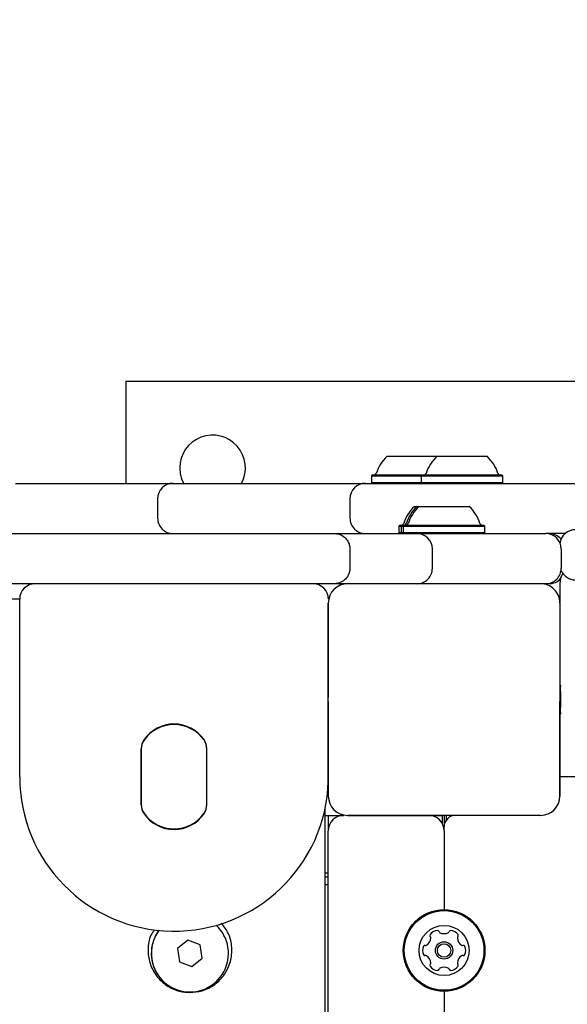
# Model space of a CAD drawing. Units: millimetres. Extents: x 5.9 to 17, y 4.9 to 17.2.
# Drawn here: x 9.9 to 10, y 13.3 to 13.5 of the extents above; entities that cross this region are included whole.
import ezdxf

# ---------------------------------------------------------------- set-up
doc = ezdxf.new("R2010")
doc.units = ezdxf.units.MM
doc.styles.add('SLDTEXTSTYLE0', font='TXT', dxfattribs={"width": 0.75})
doc.dimstyles.new('SLDDIMSTYLE1', dxfattribs={"dimtxt": 0.15875, "dimasz": 0.08, "dimexe": 0, "dimexo": 0.0625, "dimgap": 0.0396875, "dimtad": 2, "dimdec": 0, "dimlfac": 100, "dimrnd": 1e-09, "dimzin": 12, "dimdsep": 46, "dimtxsty": 'SLDTEXTSTYLE0', "dimblk1": 'DOT', "dimblk2": 'DOT', "dimsah": 1, "dimcen": 0.09, "dimse1": 1, "dimse2": 1, "dimadec": 0, "dimazin": 3, "dimtfac": 1, "dimtdec": 0, "dimtofl": 0, "dimtmove": 0, "dimatfit": 3, "dimldrblk": 'DOT', "dimfxl": 0, "dimfrac": 2, "dimtolj": 1, "dimtzin": 12, "dimarcsym": 0})

# ---------------------------------------------------------------- blocks, each defined once
blk = doc.blocks.new('_Dot')
at = {"color": 0, "linetype": 'ByBlock', "lineweight": -2}
blk.add_line((-0.5, 0), (-1, 0), dxfattribs=at)
at = {"color": 0, "linetype": 'ByBlock', "const_width": 0.5}
blk.add_lwpolyline([(-0.25, 0, 1), (0.25, 0, 1)], format="xyb", close=True, dxfattribs=at)
blk = doc.blocks.new('_D_3')
at = {"color": 7, "linetype": 'Continuous', "lineweight": 18}
blk.add_line((14.96346903781371, 17.00045473150967), (8.822207243345634, 17.00045473150967), dxfattribs=at)
at = {"color": 7, "linetype": 'Continuous', "lineweight": 18, "xscale": 0.08, "yscale": 0.08, "rotation": 180.0000000000004}
blk.add_blockref('_Dot', (8.822207243345634, 17.00045473150967), dxfattribs=at)
at = {"color": 7, "linetype": 'Continuous', "lineweight": 18, "xscale": 0.08, "yscale": 0.08}
blk.add_blockref('_Dot', (14.96346903781371, 17.00045473150967), dxfattribs=at)
at = {"color": 7, "linetype": 'Continuous', "lineweight": 18, "insert": (11.71689022342003, 17.2050942119154), "char_height": 0.15875, "attachment_point": 1, "style": 'SLDTEXTSTYLE0'}
blk.add_mtext('634', dxfattribs=at)
blk = doc.blocks.new('_D_10')
at = {"color": 7, "linetype": 'Continuous', "lineweight": 18}
blk.add_line((6.104059763338765, 6.937973055528931), (6.104059763338777, 15.31607007085169), dxfattribs=at)
at = {"color": 7, "linetype": 'Continuous', "lineweight": 18, "xscale": 0.08, "yscale": 0.08}
for p, rotation in [((6.104059763338777, 15.31607007085169, 0.3024339926090795), 90.00000000000031), ((6.104059763338765, 6.937973055528931, 0.3024339926090795), 270.0000000000003)]:
    blk.add_blockref('_Dot', p, dxfattribs=dict(at, rotation=rotation))
at = {"color": 7, "linetype": 'Continuous', "lineweight": 18, "insert": (5.899420282933038, 10.95107364603066), "char_height": 0.15875, "attachment_point": 1, "rotation": 90.0000000000003, "style": 'SLDTEXTSTYLE0'}
blk.add_mtext('838', dxfattribs=at)

msp = doc.modelspace()

# ---------------------------------------------------------------- linework, layer by layer
at = {"color": 7, "linetype": 'Continuous', "lineweight": 25}
for p, q in [((9.885969037789213, 13.43154694424245), (10.00815724292358, 13.43154694424245)), ((9.885969037789213, 13.43154694424245), (9.885969037789213, 13.40504694424249)), ((9.953698549129655, 13.41204694424249), (9.966613329893258, 13.41204694424249)), ((9.966613329893258, 13.41204694424248), (9.979613329893258, 13.41204694424248)), ((9.949873549129656, 13.40724694424249), (9.949623549129656, 13.40699694424249)), ((9.949623549129656, 13.40699694424249), (9.949623549129656, 13.40529694424249)), ((9.949623549129656, 13.40699694424249), (9.962538329893263, 13.40699694424249)), ((9.949623549129656, 13.40529694424249), (9.949873549129656, 13.40504694424249)), ((9.949623549129656, 13.40529694424249), (9.96253832989325, 13.40529694424249)), ((9.949873549129656, 13.40724694424249), (9.962788329893257, 13.40724694424249)), ((9.962788329893257, 13.40724694424248), (9.962538329893258, 13.40699694424248)), ((9.962538329893258, 13.40699694424248), (9.962538329893258, 13.40529694424248)), ((9.962538329893258, 13.40699694424248), (9.983688329893257, 13.40699694424248)), ((9.962538329893258, 13.40529694424248), (9.962788329893257, 13.40504694424248)), ((9.962538329893258, 13.40529694424248), (9.983688329893257, 13.40529694424248)), ((9.962788329893257, 13.40724694424248), (9.983438329893257, 13.40724694424248)), ((9.983688329893257, 13.40699694424248), (9.983438329893257, 13.40724694424248)), ((9.983438329893257, 13.40504694424248), (9.983688329893257, 13.40529694424248)), ((9.983688329893257, 13.40529694424248), (9.983688329893257, 13.40699694424248)), ((9.857360415075227, 13.40504694424249), (9.874268813316204, 13.40504694424249)), ((9.874268813316204, 13.40504694424249), (9.896811353582377, 13.40504694424249)), ((9.896811353582377, 13.40504694424249), (9.898224775979475, 13.40504694424249)), ((9.898224775979475, 13.40504694424249), (9.899611586849092, 13.40504694424249)), ((9.899611586849092, 13.40504694424249), (9.948067011233434, 13.40504694424249)), ((9.948067011233434, 13.40504694424249), (9.973794136331824, 13.40504694424249)), ((9.973794136331824, 13.40504694424249), (10.00815724224655, 13.40504694424249)), ((9.894224775979474, 13.40104694424249), (9.894224775979474, 13.39604694424249)), ((9.944067011233432, 13.40104694424249), (9.944067011233432, 13.39604694424249)), ((9.960797958300827, 13.39904694423833), (9.961454472938003, 13.39904694423833)), ((9.961454472938005, 13.39904694423833), (9.96196903846444, 13.39904694423833)), ((9.96196903846444, 13.39904694423833), (9.97496903846444, 13.39904694423833)), ((9.956972958300826, 13.39424694423833), (9.956722958300826, 13.39399694423833)), ((9.956722958300826, 13.39399694423833), (9.956722958300826, 13.39229694423833)), ((9.956722958300826, 13.39399694423833), (9.957379472938005, 13.39399694423833)), ((9.956972958300826, 13.39424694423833), (9.957629472938006, 13.39424694423833)), ((9.957629472938004, 13.39424694423833), (9.957379472938005, 13.39399694423833)), ((9.957379472938005, 13.39399694423833), (9.957379472938005, 13.39229694423833)), ((9.957379472938005, 13.39399694423833), (9.957894038464442, 13.39399694423833)), ((9.957629472938004, 13.39424694423833), (9.958173921071488, 13.39424694423833)), ((9.958144038464441, 13.39424694423833), (9.95789403846444, 13.39399694423833)), ((9.95789403846444, 13.39399694423833), (9.95789403846444, 13.39229694423833)), ((9.95789403846444, 13.39399694423833), (9.97904403846444, 13.39399694423833)), ((9.958144038464441, 13.39424694423833), (9.978794038464441, 13.39424694423833)), ((9.97904403846444, 13.39399694423833), (9.978794038464441, 13.39424694423833)), ((9.97904403846444, 13.39229694423833), (9.97904403846444, 13.39399694423833)), ((9.856174983051917, 13.39204694423833), (9.895428035122867, 13.39204694423833)), ((9.895428035122867, 13.39204694423833), (9.940118068859457, 13.39204694423833)), ((9.940118068859457, 13.39204694423833), (9.946950923299136, 13.39204694423833)), ((9.946950923299136, 13.39204694423833), (9.961152225765876, 13.39204694423833)), ((9.956722958300826, 13.39229694423833), (9.956972958300826, 13.39204694423833)), ((9.956722958300826, 13.39229694423833), (9.957379472938005, 13.39229694423833)), ((9.957379472938005, 13.39229694423833), (9.957629472938004, 13.39204694423833)), ((9.957379472938005, 13.39229694423833), (9.957894038464438, 13.39229694423833)), ((9.95789403846444, 13.39229694423833), (9.958144038464441, 13.39204694423833)), ((9.95789403846444, 13.39229694423833), (9.97904403846444, 13.39229694423833)), ((9.961152225765876, 13.39204694423833), (9.961430251104602, 13.39204694423833)), ((9.961430251104602, 13.39204694423833), (9.977700062874959, 13.39204694423833)), ((9.977700062874959, 13.39204694423833), (9.983506041165002, 13.39204694423833)), ((9.978794038464441, 13.39204694423833), (9.97904403846444, 13.39229694423833)), ((9.983506041165002, 13.39204694423833), (9.99482589679033, 13.39204694423833)), ((9.999822183237686, 13.39204694424249), (9.99482589679033, 13.39204694424249)), ((9.944052699158787, 13.38804694423833), (9.944052699158787, 13.38304694423833)), ((9.965430251104602, 13.38304694423833), (9.965430251104602, 13.38804694423833)), ((9.99882589049359, 13.38804694423833), (9.99882589049359, 13.38304694423833)), ((9.895428035122867, 13.37904694423833), (9.856174983051917, 13.37904694423833)), ((9.940118068859457, 13.37904694423833), (9.895428035122867, 13.37904694423833)), ((9.946950923299136, 13.37904694423833), (9.940118068859457, 13.37904694423833)), ((9.961152225765874, 13.37904694423833), (9.946950923299136, 13.37904694423833)), ((9.961430251104602, 13.37904694423833), (9.961152225765874, 13.37904694423833)), ((9.977700062874959, 13.37904694423833), (9.961454472938033, 13.37904694423833)), ((9.983506041165002, 13.37904694423833), (9.977700062874959, 13.37904694423833)), ((9.99482589679033, 13.37904694423833), (9.983506041165002, 13.37904694423833)), ((9.993469038439079, 13.37904694365167), (9.993469038438764, 13.37902030410494)), ((9.995682661757378, 13.37904694424252), (9.99482589679033, 13.37904694424252)), ((9.998469037789397, 13.3790469273754), (9.998469037789445, 13.37904696110949)), ((9.998469037789397, 13.3790469273754), (9.998469037789421, 13.37864692737542)), ((9.998469037789421, 13.37864692737542), (9.998469037789453, 13.37641085840571)), ((9.858486114578815, 13.3290469442504), (9.858486114578815, 13.3750469442504)), ((9.998469037789453, 13.37641085840571), (9.998469037789443, 13.37417478943604)), ((9.938469038380001, 13.37404694430154), (9.938495677926728, 13.37404694430122)), ((9.93846903778921, 13.32404694430154), (9.938469038380001, 13.37404694430154)), ((9.938469037789343, 13.3740469442533), (9.938469037789343, 13.3495469442533)), ((9.998442398833276, 13.37404694359227), (9.998469038380001, 13.37404694359227)), ((9.998469038380001, 13.37404694359227), (9.99846903778921, 13.32404694359259)), ((9.998619015782886, 13.35279694359082), (9.998469037789441, 13.35279694359259)), ((9.938469037789343, 13.3485469442533), (9.938469037789343, 13.3240469442533)), ((9.998469037789343, 13.3240469442533), (9.998469037789343, 13.3485469442533)), ((9.998469037789343, 13.34529694359259), (9.998619015694267, 13.34529694359082)), ((9.889986114578814, 13.32173466659023), (9.889986114578814, 13.33635922191057)), ((9.889986114578816, 13.3362092219106), (9.889986114578816, 13.32188466659026)), ((9.906986114578816, 13.32173466659023), (9.906986114578816, 13.33635922191057)), ((9.906986114578817, 13.32188466659026), (9.906986114578817, 13.3362092219106)), ((10.00246903778946, 13.32904694424248), (9.998469037789432, 13.32904694424247)), ((9.937609105916989, 13.31904694424277), (9.938469037789238, 13.31904694424277)), ((9.937635383615323, 12.83272446329366), (9.937635589508137, 13.32107717410934)), ((9.938469037789238, 13.3190469442504), (9.938469037789238, 13.31504694424278)), ((9.938469037789238, 13.3190469442504), (9.942469037789238, 13.3190469442504)), ((9.99346903773013, 13.31904694365167), (9.943469037730129, 13.31904694424246)), ((9.943469037789342, 13.3190469442533), (9.967969037789343, 13.3190469442533)), ((9.967969037789237, 13.3190469442504), (9.967969037789237, 13.3169834359235)), ((9.968469037789237, 13.3190469442504), (9.968469037789237, 13.3160469442504)), ((9.968969037789238, 13.3190469442504), (9.968969037789238, 13.31770525664558)), ((9.993469037730444, 13.31907358319839), (9.99346903773013, 13.31904694365167)), ((9.968469037789236, 13.3150469442504), (9.968469037789236, 13.3160469442504)), ((9.938469037789236, 12.83342287312344), (9.938469037789236, 13.3150469442504)), ((9.968469037789236, 13.3150469442504), (9.968469037789237, 13.2946219442504)), ((9.938469037789236, 13.30404694424277), (9.937613509330477, 13.30404694424277)), ((9.938469037789273, 13.30304694425041), (9.93763558190647, 13.30304694425037)), ((9.938469037789263, 13.30104694425042), (9.937714761718455, 13.30104694425041)), ((9.902053622229483, 13.28671874297699), (9.89935514534534, 13.28454663049953)), ((9.905268020043422, 13.28546788305206), (9.902048497485602, 13.28671461786472)), ((9.905283945609447, 13.28546782563083), (9.902053622229483, 13.28671874297699)), ((9.905268020043422, 13.28546788305206), (9.905283945609447, 13.28546782563083)), ((9.905799866539244, 13.28204485322843), (9.905268020043422, 13.28546788305206)), ((9.905815792105269, 13.2820447958072), (9.905283945609447, 13.28546782563083)), ((9.89935514534534, 13.28454663049953), (9.899886991841162, 13.2811236006759)), ((9.899886991841162, 13.2811236006759), (9.903117315221127, 13.27987268332974)), ((9.903106514398981, 13.27987686586324), (9.905799866539244, 13.28204485322843)), ((9.903117315221127, 13.27987268332974), (9.905815792105269, 13.2820447958072)), ((9.905799866539244, 13.28204485322843), (9.905815792105269, 13.2820447958072)), ((9.902548801895767, 13.27329578035774), (9.902549412955409, 13.2732957781545)), ((9.968469037789237, 13.2734719442504), (9.968469037789236, 12.7496219442504))]:
    msp.add_line(p, q, dxfattribs=at)
at = {"color": 7, "linetype": 'Continuous', "lineweight": 25, "flags": 128}
for points in [[(9.998619015782886, 13.35279694359082), (9.998598791692535, 13.35261340552716), (9.99858054727272, 13.35208075732018), (9.99856606841437, 13.35125113828754), (9.998556772409017, 13.35020575732046), (9.998553569214437, 13.34904694359159), (9.998556772381633, 13.34788812986265), (9.99856606836228, 13.34684274889535), (9.998580547201026, 13.34601312986237), (9.998598791608254, 13.34548048165495), (9.998619015694267, 13.34529694359082), (9.998639239784618, 13.34548048165447), (9.998657484204433, 13.34601312986146), (9.998671963062785, 13.34684274889409), (9.998681259068137, 13.34788812986118), (9.998684462262716, 13.34904694359004), (9.998681259095521, 13.35020575731899), (9.998671963114873, 13.35125113828629), (9.998657484276126, 13.35208075731927), (9.998639239868899, 13.35261340552669), (9.998619015782886, 13.35279694359082)], [(9.998619015763094, 13.35112194359082), (9.99860515736162, 13.35096399362094), (9.998593408772413, 13.35051419016208), (9.998585558611675, 13.34984101171337), (9.99858280199522, 13.34904694359125), (9.998585558592909, 13.34825287546905), (9.99859340873774, 13.34757969702016), (9.998605157316318, 13.34712989356102), (9.998619015714057, 13.34697194359082), (9.998632874115533, 13.34712989356069), (9.99864462270474, 13.34757969701955), (9.998652472865476, 13.34825287546826), (9.998655229481933, 13.34904694359039), (9.998652472884242, 13.34984101171258), (9.998644622739414, 13.35051419016148), (9.998632874160835, 13.35096399362062), (9.998619015763094, 13.35112194359082)]]:
    msp.add_lwpolyline(points, dxfattribs=at)
at = {"color": 7, "linetype": 'Continuous', "lineweight": 25}
for radius in [0.01057500000000111, 0.01032499999999992, 0.006500000000000838, 0.002249999999998309, 0.001749999999997698]:
    msp.add_circle((9.968469037789236, 13.2840469442504), radius, dxfattribs=at)
for centre, radius, start, end in [((9.908469037789214, 13.40904694424245), 0.008499999999999834, 331.9275130644085, 180), ((9.960198549129656, 13.40484381924249), 0.009702319813613585, 132.0626557817187, 163.4677265982809), ((9.973113329893257, 13.40484381924249), 0.009702319813611077, 132.062655781718, 163.467726598288), ((9.973113329893257, 13.40484381924249), 0.00970231981361422, 16.53227340170604, 47.93734421827423), ((9.908469037789214, 13.40904694424245), 0.008500000000001402, 180, 208.0724869355875), ((9.95041799726314, 13.40774694424249), 0.0005000000000006111, 270.0000000000008, 343.467726598173), ((9.963332778026741, 13.40774694424248), 0.0005000000000014278, 270.0000000000008, 343.4677265984261), ((9.982893881759775, 13.40774694424248), 0.000499999999999725, 196.5322734016335, 270.0000000000008), ((9.898224775979475, 13.40104694424249), 0.004000000000001336, 90, 180), ((9.948067011233434, 13.40104694424249), 0.004000000000001336, 90, 180), ((9.967297958300826, 13.39184381923833), 0.009702319813612517, 132.062655781711, 163.467726598291), ((9.967954472938004, 13.39184381923833), 0.009702319813612517, 132.062655781711, 163.467726598291), ((9.968469038464441, 13.39184381923833), 0.009702319813613585, 132.0626557817187, 163.467726598291), ((9.968469038464441, 13.39184381923833), 0.009702319813612517, 16.53227340170903, 47.93734421828904), ((9.898224775979475, 13.39604694424249), 0.004000000000001336, 180, 270.0000000000008), ((9.948067011233434, 13.39604694424249), 0.004000000000001336, 180, 270.0000000000008), ((9.95751740643431, 13.39474694423833), 0.0005000000000007359, 270.0000000000008, 343.4677265979779), ((9.958173921071488, 13.39474694423833), 0.0005000000000007359, 270.0000000000008, 343.4677265979779), ((9.958688486597925, 13.39474694423833), 0.000499999999999725, 270.0000000000008, 343.4677265983682), ((9.978249590330957, 13.39474694423833), 0.000499999999999725, 196.5322734016335, 270.0000000000008), ((10.00246903778932, 13.38904674690209), 0.00400000001968794, 90, 171.9266786520481), ((9.961430251104602, 13.38804694423833), 0.003999999999999559, 6.106664988410625e-10, 90), ((9.994825893641954, 13.38804694738669), 0.003999996851637451, 359.9999549029823, 89.99995490280335), ((9.995682660807615, 13.38804695252496), 0.003999991717560049, 39.35480784271009, 89.99998639561991), ((10.00246903778932, 13.38904791756997), 0.004000000011064248, 131.4306957305651, 171.9490993191168), ((9.961430251104602, 13.38304694423833), 0.004000000000001336, 270.0000000000008, 6.106664988410625e-10), ((9.994825893641961, 13.38304694108996), 0.003999996851630346, 270.0000450970957, 4.50971712129921e-05), ((10.00246903778932, 13.3840467469021), 0.00400000001968794, 202.9719622372275, 270.0000000000008), ((9.995682660882602, 13.38304693568868), 0.003999991446157576, 270.000012530268, 317.7567830847789), ((10.0034690377894, 13.37904692737542), 0.005000000007130865, 147.4342280884005, 180.0000000073316), ((10.00346903778943, 13.3790469611095), 0.005000000006926481, 147.9570310165151, 180.0000000162856), ((9.862486114578815, 13.3750469442504), 0.003999999999999559, 90, 180), ((9.934486114578815, 13.3750469442504), 0.003999999999999559, 0, 90), ((9.94346903838, 13.37404694424246), 0.004999999999999006, 89.99999932299477, 179.9999993212344), ((9.99346903838, 13.37404694365167), 0.005000000000000782, 359.999999319352, 89.99999932301512), ((9.899081588416747, 13.34904694476695), 0.09952145112016664, 359.1768773682263, 0.8231212777681252), ((9.898486114578816, 13.3331969442504), 0.009500000000000916, 35.09680122758705, 144.9031987724191), ((9.898486114578816, 13.33304694425043), 0.009500000000000916, 35.0968012275809, 144.9031987724191), ((9.893986114578816, 13.33635922191057), 0.004000000000001336, 144.9031987724219, 180), ((9.893986114578816, 13.3362092219106), 0.003999999999999801, 144.9031987724427, 179.9999999998982), ((9.902986114578816, 13.33635922191057), 0.003999999999999559, 0, 35.09680122759277), ((9.902986114578816, 13.3362092219106), 0.004000000000001336, 0, 35.09680122755732), ((9.898486114578816, 13.3290469442504), 0.04000000000000092, 179.9999999999898, 358.3257272890461), ((9.943469037789209, 13.32404694424246), 0.004999999999999006, 179.9999993230151, 269.9999993229956), ((9.99346903778921, 13.32404694365167), 0.005000000000000782, 269.9999993229956, 359.9999993212352), ((9.893986114578816, 13.32188466659026), 0.004000000000000822, 179.9999999998982, 215.096801227579), ((9.893986114578816, 13.32173466659023), 0.004000000000001336, 180, 215.0968012275581), ((9.902986114578816, 13.32188466659026), 0.004000000000001336, 324.9031987724081, 1.017777498067986e-10), ((9.902986114578816, 13.32173466659023), 0.003999999999999559, 324.9031987724289, 0), ((9.898486114578816, 13.32504694425043), 0.009500000000001937, 215.0968012275904, 324.903198772405), ((9.898486114578816, 13.3248969442504), 0.009499999999999894, 215.0968012275729, 324.9031987724225), ((9.942469037789238, 13.3150469442504), 0.004000000000001336, 90, 180), ((9.964469037789236, 13.3150469442504), 0.004000000000001336, 1.017777498068437e-10, 90), ((9.971469037789236, 13.3160469442504), 0.003000000000000114, 90, 180), ((9.90258533560422, 13.28329573474583), 0.01000002726066983, 8.831547780496361, 46.7227153090576), ((9.902583378884195, 13.28329571988524), 0.01000008245361429, 143.0817740495248, 208.4594914252545), ((9.902585445647988, 13.28329569575944), 0.009999924507312928, 143.5165889495572, 8.831865311384963), ((9.965195988171505, 13.28791343035635), 0.0004196229650242387, 145.6733098054563, 225.0000000000008), ((9.966914037789238, 13.28674028325617), 0.002500000000000581, 94.32669019478824, 145.6733098053054), ((9.966757087406968, 13.28881473142018), 0.0004196229650257453, 15.00000000010386, 94.32669019485577), ((9.96756773672541, 13.2890319442504), 0.0004196229650262017, 194.9999999999791, 244.326690194741), ((9.968469037789236, 13.2909069442504), 0.00249999999999994, 244.3266901947518, 295.6733098052498), ((9.969370338853063, 13.2890319442504), 0.0004196229650254321, 295.673309805042, 344.9999999999597), ((9.970180988171505, 13.28881473142018), 0.0004196229650257453, 85.67330980514423, 164.9999999999589), ((9.970024037789237, 13.28674028325617), 0.002500000000000034, 34.3266901947176, 85.67330980525236), ((9.971742087406968, 13.28791343035635), 0.0004196229650252041, 315.0000000001723, 34.32669019454371), ((9.962528103519276, 13.2874769442504), 0.002500000000001583, 304.3266901947291, 355.6733098052937), ((9.964602551683283, 13.28731999386813), 0.0004196229650264602, 355.6733098056287, 45), ((9.972335523895188, 13.28731999386813), 0.000419622965023948, 134.999999999657, 184.3266901943911), ((9.974409972059197, 13.2874769442504), 0.002500000000000581, 184.3266901947079, 235.6733098053062), ((9.965359037789238, 13.2840469442504), 0.00249999999999994, 154.3266901947511, 205.6733098052498), ((9.963484037789236, 13.28494824531423), 0.0004196229650227534, 74.99999999989615, 154.3266901947486), ((9.963484037789236, 13.28314564318657), 0.0004196229650244692, 205.6733098052522, 285.0000000000419), ((9.963701250619458, 13.28575889463267), 0.0004196229650252404, 254.9999999999597, 304.3266901947449), ((9.973236824959015, 13.28575889463267), 0.0004196229650244692, 235.6733098054571, 285.0000000000419), ((9.973454037789237, 13.28494824531423), 0.0004196229650238311, 25.6733098051463, 105.0000000001039), ((9.973454037789237, 13.28314564318657), 0.0004196229650244692, 254.9999999999597, 334.3266901948545), ((9.971579037789237, 13.2840469442504), 0.00249999999999994, 334.3266901947518, 25.67330980524895), ((9.963701250619458, 13.28233499386813), 0.0004196229650237734, 55.67330980511921, 105.0000000001039), ((9.962528103519276, 13.2806169442504), 0.002500000000001583, 4.32669019474764, 55.67330980527174), ((9.965195988171505, 13.28018045814445), 0.0004196229650252404, 135.0000000001715, 214.3266901947448), ((9.964602551683283, 13.28077389463267), 0.0004196229650264602, 315.0000000000008, 4.326690194613913), ((9.972335523895188, 13.28077389463267), 0.000419622965023948, 175.6733098053678, 225.0000000003438), ((9.974409972059197, 13.2806169442504), 0.002500000000000581, 124.3266901946946, 175.6733098052524), ((9.971742087406968, 13.28018045814445), 0.0004196229650252404, 325.6733098052568, 44.99999999965699), ((9.973236824959015, 13.28233499386813), 0.0004196229650227717, 74.99999999989615, 124.3266901946805), ((9.966914037789238, 13.28135360524463), 0.002500000000001939, 214.3266901947291, 265.6733098052156), ((9.966757087406968, 13.27927915708062), 0.0004196229650257453, 265.673309805145, 344.9999999998969), ((9.96756773672541, 13.2790619442504), 0.000419622965026185, 115.67330980547, 165.0000000000217), ((9.968469037789236, 13.2771869442504), 0.002499999999996737, 64.32669019471578, 115.6733098052842), ((9.969370338853063, 13.2790619442504), 0.0004196229650244692, 15.00000000004108, 64.32669019474864), ((9.970180988171505, 13.27927915708062), 0.0004196229650257453, 195.0000000000419, 274.3266901948566), ((9.970024037789237, 13.28135360524463), 0.002500000000001805, 274.3266901947454, 325.6733098052496)]:
    msp.add_arc(centre, radius, start, end, dxfattribs=at)
for points, knots in [([(9.940118068859457, 13.39204694423833), (9.940121900637502, 13.39204694115876), (9.94012638472745, 13.39204693755494), (9.940132735299636, 13.39204691609831), (9.940140327980151, 13.39204688322873), (9.940156400713382, 13.39204676853357), (9.940187053913181, 13.39204637550339), (9.940242294493247, 13.39204510083745), (9.940342100258041, 13.39204095520129), (9.94052373521421, 13.39202734151156), (9.940861803505591, 13.39198134065018), (9.941169623080297, 13.39190331802381), (9.941830698855501, 13.39167484049705), (9.942664804785862, 13.39119249649933), (9.943493032222445, 13.39019335938012), (9.943966502851572, 13.38912576825517), (9.94402354500131, 13.38841183464132), (9.944052699158787, 13.38804694423833)], [0, 0, 0, 0, 0.001972395773741138, 0.002308171286056524, 0.003268686124752453, 0.005880297442307435, 0.0105800512523696, 0.01904224531689663, 0.03430049210617445, 0.06192034470176895, 0.1125021246627651, 0.2087558289890281, 0.2225060944842832, 0.4653145239651341, 0.6728142977840862, 0.8327758766131095, 1, 1, 1, 1]), ([(9.944052699158787, 13.38304694423833), (9.94402354500131, 13.38268205383534), (9.943966502851572, 13.38196812022148), (9.943493032222445, 13.38090052909654), (9.942664804785856, 13.37990139197733), (9.94183069885551, 13.3794190479796), (9.941169623080292, 13.37919057045285), (9.940861803505593, 13.37911254782647), (9.940523735214208, 13.37906654696509), (9.940342100258043, 13.37905293327537), (9.940242294493249, 13.37904878763921), (9.940187053913181, 13.37904751297326), (9.940156400713382, 13.37904711994308), (9.94014032798015, 13.37904700524793), (9.940132735299638, 13.37904697237834), (9.940126384727451, 13.37904695092172), (9.940121900637502, 13.3790469473179), (9.940118068859457, 13.37904694423833)], [0, 0, 0, 0, 0.1672241233870056, 0.32718570221601, 0.5346854760349378, 0.7774939055157601, 0.7912441710110136, 0.887497875337235, 0.9380796552983024, 0.9656995078938327, 0.9809577546831038, 0.9894199487476298, 0.9941197025576323, 0.9967313138752478, 0.9976918287139436, 0.9980276042262287, 1, 1, 1, 1]), ([(9.858486114578815, 13.3750457471084), (9.848581567604645, 13.37504575719062), (9.827008288468955, 13.37504577915088), (9.793850671432905, 13.37504583722662), (9.760151143297715, 13.37504591221283), (9.738190125682411, 13.37504597707333), (9.727765723240095, 13.37504600786115)], [0, 0, 0, 0, 0.226224447685893, 0.4927437034699349, 0.7592168145822564, 1, 1, 1, 1]), ([(9.90258761344365, 13.2731559787821), (9.903664391672502, 13.27324789342136), (9.90595554692243, 13.27344346824138), (9.909140820409931, 13.27510531556479), (9.91171847514488, 13.2777510593155), (9.913284896239954, 13.28113649625876), (9.913626755667448, 13.2848335415954), (9.912838764001291, 13.28838804593673), (9.911435979896664, 13.29025241757727), (9.9107753280933, 13.29113045752825)], [0, 0, 0, 0, 0.1301069371554705, 0.2768399138542897, 0.4238862594039191, 0.5714641822182887, 0.7195532231554891, 0.8679214654205777, 1, 1, 1, 1]), ([(9.893354099804142, 13.2894305297451), (9.893047155796392, 13.28896560610059), (9.89206437181483, 13.28747699743279), (9.891597026820406, 13.28439922684595), (9.89205136357643, 13.28072526709172), (9.893765005247001, 13.27738418631026), (9.896465215153313, 13.27483107498021), (9.8995706545171, 13.27338511264261), (9.901688534463181, 13.27322426258798), (9.90258761344365, 13.2731559787821)], [0, 0, 0, 0, 0.07333102685256637, 0.2347938279371428, 0.3966910520065823, 0.5586424971910435, 0.720241912652707, 0.8812375477582135, 1, 1, 1, 1])]:
    msp.add_open_spline(points, degree=3, knots=knots, dxfattribs=at)

# ---------------------------------------------------------------- dimensions: what is measured, and where the dimension line sits
at = {"color": 7, "linetype": 'Continuous', "lineweight": 18}
dim = msp.add_linear_dim(base=(14.96346903781371, 17.00045473150967), p1=(8.822207243345634, 15.15491638684193), p2=(14.96346903781371, 9.50420873288634), text='634', dimstyle='SLDDIMSTYLE1', dxfattribs=at)
dim.commit()
dim.dimension.update_dxf_attribs({"geometry": '_D_3', "text_midpoint": (11.89283814057968, 17.00045473150967), "dimtype": 160})
dim = msp.add_linear_dim(base=(6.104059763338767, 6.937973055528932), p1=(12.59046903778921, 15.31607007085168), p2=(11.91546903778895, 6.937973055528923), angle=90.0000000000002, dimstyle='SLDDIMSTYLE1', dxfattribs=at)
dim.commit()
dim.dimension.update_dxf_attribs({"geometry": '_D_10', "text_midpoint": (6.104059763338773, 11.12702156319031), "dimtype": 160})

doc.saveas('drawing.dxf')
